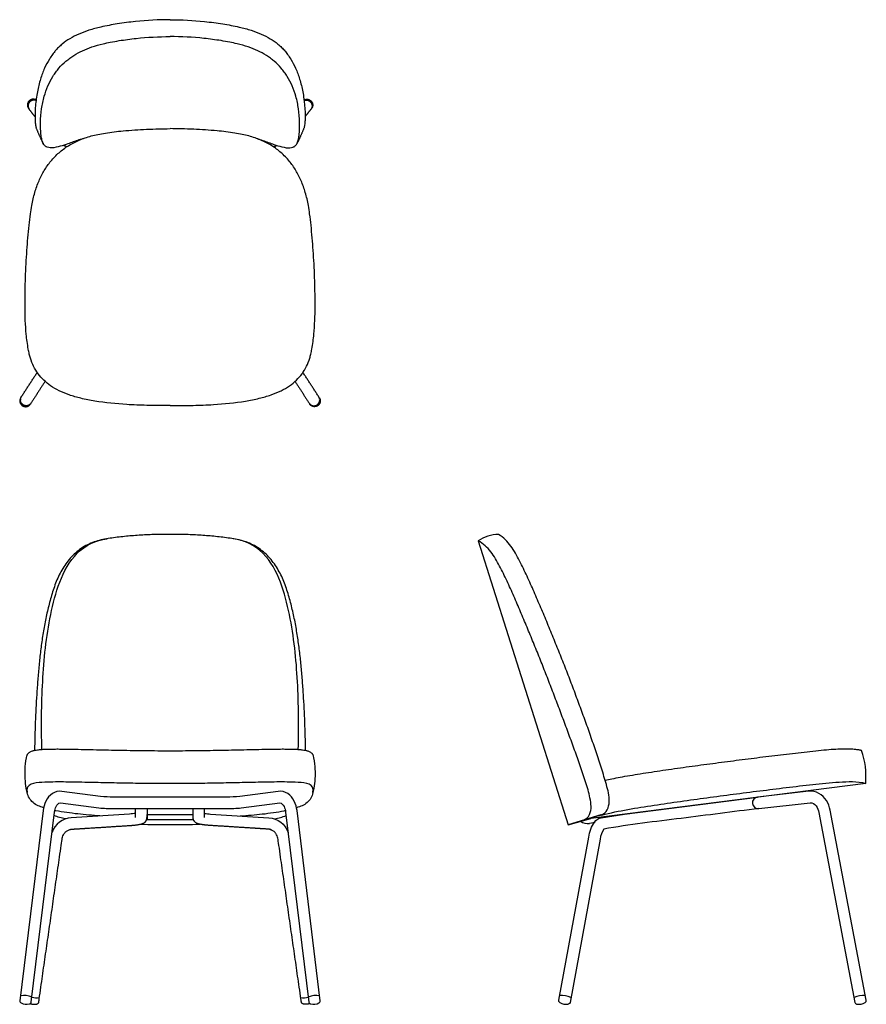
# Model space of a CAD drawing. Units: inches. Extents: x -9.8 to 45.4, y 0 to 64.3.
import ezdxf

# ---------------------------------------------------------------- set-up
doc = ezdxf.new("R2010")
doc.units = ezdxf.units.IN
doc.header["$LTSCALE"] = 0.03937
doc.header["$MEASUREMENT"] = 0
doc.layers.add('Default', color=7, linetype='Continuous')

msp = doc.modelspace()

# ---------------------------------------------------------------- linework, layer by layer
at = {"layer": 'Default', "linetype": 'Continuous'}
for p, q in [((0, 30.677), (0, 30.677)), ((20.117, 30.248), (25.974, 11.722)), ((45.403, 14.423), (27.461, 12.137)), ((-4.546, 13.568), (-7.061, 13.898)), ((3.683, 13.524), (-3.683, 13.524)), ((7.061, 13.898), (4.546, 13.568)), ((41.689, 13.901), (38.343, 13.523)), ((39.422, 13.66), (39.432, 13.662)), ((-7.159, 13.155), (-4.644, 12.824)), ((4.644, 12.824), (7.159, 13.155)), ((38.428, 12.778), (41.773, 13.156)), ((-8.288, 12.639), (-9.806, 0.234)), ((-9.061, 0.143), (-7.544, 12.548)), ((-2.648, 12.421), (-6.452, 12.179)), ((-3.683, 12.774), (3.683, 12.774)), ((-2.25, 12.196), (-2.25, 12.774)), ((-1.5, 12.774), (-1.5, 12.072)), ((-1.5, 12.382), (1.5, 12.382)), ((1.5, 12.072), (1.5, 12.774)), ((2.25, 12.196), (2.25, 12.774)), ((2.648, 12.421), (6.452, 12.179)), ((7.544, 12.548), (9.061, 0.143)), ((9.806, 0.234), (8.288, 12.639)), ((28.144, 12.176), (29.669, 12.418)), ((29.253, 12.365), (29.239, 12.363)), ((42.349, 12.525), (44.701, 0.121)), ((45.437, 0.261), (43.086, 12.665)), ((-1.5, 12.072), (1.5, 12.072)), ((27.742, 11.857), (27.369, 11.809)), ((25.367, 0.26), (27.324, 10.916)), ((28.062, 10.781), (26.105, 0.124)), ((-8.525, 0.453), (-8.526, 0.45)), ((8.525, 0.453), (8.526, 0.45))]:
    msp.add_line(p, q, dxfattribs=at)
for points in [[(-9.329, 13.814), (-9.349, 13.909), (-9.382, 14.082), (-9.409, 14.25), (-9.43, 14.414), (-9.446, 14.572), (-9.458, 14.729), (-9.465, 14.882), (-9.467, 15.033), (-9.466, 15.189), (-9.459, 15.351), (-9.448, 15.518), (-9.43, 15.697), (-9.403, 15.889), (-9.367, 16.092), (-9.339, 16.226)], [(9.339, 16.226), (9.367, 16.092), (9.403, 15.889), (9.43, 15.697), (9.448, 15.518), (9.459, 15.351), (9.466, 15.189), (9.467, 15.033), (9.465, 14.882), (9.458, 14.729), (9.446, 14.572), (9.43, 14.414), (9.409, 14.25), (9.382, 14.082), (9.349, 13.909), (9.329, 13.814)]]:
    msp.add_lwpolyline(points, dxfattribs=at)
at = {"layer": 'Default'}
for points in [[(29.669, 12.418), (38.343, 13.523)], [(28.108, 12.366), (25.974, 11.722)], [(25.974, 11.722), (27.461, 12.137)]]:
    msp.add_lwpolyline(points, dxfattribs=at)
at = {"layer": 'Default', "linetype": 'Continuous'}
for centre, radius, start, end in [((21.405, 28.465), 2.2, 89.35968, 125.83444), ((40.404, 14.877), 5.019, 354.8081, 19.71565), ((38.385, 13.15), 0.375, 96.44803, 276.44803), ((-4.859, 25.816), 13.433, 258.55206, 258.85888), ((4.859, 25.816), 13.433, 281.14112, 281.44794), ((31.331, 0.541), 12.224, 104.9431, 108.45304), ((-0.024, 78.424), 66.695, 268.35476, 270.02034), ((0.024, 78.424), 66.695, 269.97966, 271.64524), ((27.267, 12.616), 0.813, 234.74697, 277.26138), ((-9.365, 0.751), 0.753, 242.00821, 284.04547), ((-8.727, 0.174), 0.159, 282.34262, 283.03336), ((8.727, 0.174), 0.159, 256.96664, 257.65738), ((9.365, 0.751), 0.753, 255.95453, 297.99179), ((25.839, 0.753), 0.753, 237.47946, 281.71146), ((44.962, 0.753), 0.753, 258.25037, 303.21987)]:
    msp.add_arc(centre, radius, start, end, dxfattribs=at)
at = {"layer": 'Default'}
for centre, radius, start, end in [((-9.512, -0.458), 1.039, 61.88342, 104.18467), ((-8.757, 1.449), 1.025, 254.99648, 283.03613), ((8.757, 1.449), 1.025, 256.96387, 285.00352), ((9.512, -0.458), 1.039, 75.81533, 118.11658), ((25.545, -0.899), 1.48, 65.28134, 94.63005), ((45.298, -1.021), 1.599, 87.12574, 114.25675)]:
    msp.add_arc(centre, radius, start, end, dxfattribs=at)
for points, knots in [([(0, 64.274), (-0.753, 64.274), (-1.906, 64.214), (-3.41, 64.012), (-4.426, 63.826), (-5.266, 63.608), (-5.946, 63.352), (-6.531, 63.052), (-6.97, 62.746), (-7.278, 62.47), (-7.454, 62.284), (-7.58, 62.131), (-7.71, 61.952), (-7.936, 61.617), (-8.219, 61.087), (-8.483, 60.369), (-8.681, 59.547), (-8.782, 58.792), (-8.812, 58.236), (-8.816, 57.919), (-8.812, 57.667), (-8.795, 57.454), (-8.759, 57.28), (-8.739, 57.206), (-8.729, 57.176)], [0, 0, 0, 0, 2.257939, 3.46009, 4.54942, 5.356618, 6.061127, 6.725644, 7.32561, 7.661863, 7.964472, 8.093862, 8.25633, 8.628252, 9.304726, 10.05687, 10.916053, 11.839434, 12.339276, 12.584906, 12.791612, 13.093413, 13.224905, 13.322943, 13.322943, 13.322943, 13.322943]), ([(0, 64.274), (0.753, 64.274), (1.906, 64.214), (3.41, 64.012), (4.426, 63.826), (5.266, 63.608), (5.946, 63.352), (6.531, 63.052), (6.97, 62.746), (7.278, 62.47), (7.454, 62.284), (7.58, 62.131), (7.71, 61.952), (7.936, 61.617), (8.219, 61.087), (8.483, 60.369), (8.681, 59.547), (8.782, 58.792), (8.812, 58.236), (8.816, 57.919), (8.812, 57.667), (8.795, 57.454), (8.759, 57.28), (8.739, 57.206), (8.729, 57.176)], [0, 0, 0, 0, 2.257939, 3.46009, 4.54942, 5.356618, 6.061127, 6.725644, 7.32561, 7.661863, 7.964472, 8.093862, 8.25633, 8.628252, 9.304726, 10.05687, 10.916053, 11.839434, 12.339276, 12.584906, 12.791612, 13.093413, 13.224905, 13.322943, 13.322943, 13.322943, 13.322943]), ([(-8.272, 56.172), (-8.288, 56.203), (-8.32, 56.282), (-8.378, 56.464), (-8.429, 56.749), (-8.454, 57.136), (-8.46, 57.716), (-8.401, 58.439), (-8.24, 59.241), (-7.993, 59.952), (-7.715, 60.474), (-7.461, 60.854), (-7.191, 61.199), (-6.884, 61.495), (-6.552, 61.759), (-6.198, 61.999), (-5.721, 62.262), (-5.078, 62.519), (-4.465, 62.687), (-3.868, 62.812), (-3.149, 62.939), (-1.851, 63.112), (-0.738, 63.173), (0, 63.171)], [0, 0, 0, 0, 0.105675, 0.254004, 0.572983, 0.970546, 1.417103, 2.312885, 3.143271, 3.866482, 4.563469, 4.912878, 5.235693, 5.877823, 6.187251, 6.508808, 7.158424, 7.819745, 8.583442, 9.061525, 9.648562, 10.775463, 12.988333, 12.988333, 12.988333, 12.988333]), ([(8.272, 56.172), (8.288, 56.203), (8.32, 56.282), (8.378, 56.464), (8.429, 56.749), (8.454, 57.136), (8.46, 57.716), (8.401, 58.439), (8.24, 59.241), (7.993, 59.952), (7.715, 60.474), (7.461, 60.854), (7.191, 61.199), (6.884, 61.495), (6.552, 61.759), (6.198, 61.999), (5.721, 62.262), (5.078, 62.519), (4.465, 62.687), (3.868, 62.812), (3.149, 62.939), (1.851, 63.112), (0.738, 63.173), (0, 63.171)], [0, 0, 0, 0, 0.105675, 0.254004, 0.572983, 0.970546, 1.417103, 2.312885, 3.143271, 3.866482, 4.563469, 4.912878, 5.235693, 5.877823, 6.187251, 6.508808, 7.158424, 7.819745, 8.583442, 9.061525, 9.648562, 10.775463, 12.988333, 12.988333, 12.988333, 12.988333]), ([(0, 39.081), (-0.506, 39.081), (-1.448, 39.09), (-3.09, 39.15), (-4.531, 39.292), (-5.784, 39.538), (-6.566, 39.758), (-7.234, 40.031), (-7.792, 40.353), (-8.253, 40.73), (-8.749, 41.299), (-9.045, 41.899), (-9.196, 42.46), (-9.265, 42.825), (-9.332, 43.256), (-9.405, 43.879), (-9.459, 44.695), (-9.475, 45.932), (-9.443, 47.456), (-9.355, 49.171), (-9.237, 50.554), (-9.122, 51.533), (-9.016, 52.251), (-8.848, 52.981), (-8.577, 53.75), (-8.227, 54.439), (-7.792, 55.06), (-7.262, 55.607), (-6.636, 56.069), (-5.927, 56.434), (-5.274, 56.657), (-4.698, 56.792), (-4.005, 56.916), (-2.947, 57.037), (-1.78, 57.113), (-0.757, 57.151), (-0.243, 57.16), (0, 57.161)], [0, 0, 0, 0, 1.516621, 2.826777, 4.929965, 5.854075, 6.654182, 7.366797, 8.013354, 8.582776, 9.144323, 10.272414, 10.559404, 10.886982, 11.388184, 11.867635, 12.767889, 13.840822, 15.577516, 17.341741, 18.98979, 19.741495, 20.297776, 21.169201, 21.983381, 22.739832, 23.481835, 24.252858, 25.016477, 25.809055, 26.637938, 27.081611, 27.583369, 28.74751, 30.276, 31.091255, 31.818931, 31.818931, 31.818931, 31.818931]), ([(0, 39.081), (0.506, 39.081), (1.448, 39.09), (3.09, 39.15), (4.531, 39.292), (5.784, 39.538), (6.566, 39.758), (7.234, 40.031), (7.792, 40.353), (8.253, 40.73), (8.749, 41.299), (9.045, 41.899), (9.196, 42.46), (9.265, 42.825), (9.332, 43.256), (9.405, 43.879), (9.459, 44.695), (9.475, 45.932), (9.443, 47.456), (9.355, 49.171), (9.237, 50.554), (9.122, 51.533), (9.016, 52.251), (8.848, 52.981), (8.577, 53.75), (8.227, 54.439), (7.792, 55.06), (7.262, 55.607), (6.636, 56.069), (5.927, 56.434), (5.274, 56.657), (4.698, 56.792), (4.005, 56.916), (2.947, 57.037), (1.78, 57.113), (0.757, 57.151), (0.243, 57.16), (0, 57.161)], [0, 0, 0, 0, 1.516621, 2.826777, 4.929965, 5.854075, 6.654182, 7.366797, 8.013354, 8.582776, 9.144323, 10.272414, 10.559404, 10.886982, 11.388184, 11.867635, 12.767889, 13.840822, 15.577516, 17.341741, 18.98979, 19.741495, 20.297776, 21.169201, 21.983381, 22.739832, 23.481835, 24.252858, 25.016477, 25.809055, 26.637938, 27.081611, 27.583369, 28.74751, 30.276, 31.091255, 31.818931, 31.818931, 31.818931, 31.818931]), ([(-5.675, 56.513), (-5.8, 56.473), (-6.167, 56.35), (-6.616, 56.186), (-7.123, 56.018), (-7.47, 55.922), (-7.805, 55.898), (-8.009, 55.935), (-8.147, 56.011), (-8.228, 56.097), (-8.259, 56.146), (-8.272, 56.172)], [0, 0, 0, 0, 0.392981, 1.161485, 1.434077, 1.997194, 2.236176, 2.436878, 2.615178, 2.699855, 2.788092, 2.788092, 2.788092, 2.788092]), ([(5.675, 56.513), (5.8, 56.473), (6.167, 56.35), (6.616, 56.186), (7.123, 56.018), (7.47, 55.922), (7.805, 55.898), (8.009, 55.935), (8.147, 56.011), (8.228, 56.097), (8.259, 56.146), (8.272, 56.172)], [0, 0, 0, 0, 0.392981, 1.161485, 1.434077, 1.997194, 2.236176, 2.436878, 2.615178, 2.699855, 2.788092, 2.788092, 2.788092, 2.788092])]:
    msp.add_open_spline(points, degree=3, knots=knots, dxfattribs=at)
for points, weights, degree, knots in [([(-8.941, 59.081), (-9.309, 59.071), (-9.312, 58.703), (-9.313, 58.579), (-9.237, 58.482)], [1, 0.71960054459, 1, 0.94564383058, 1], 2, [0, 0, 0, 0.5859429, 0.5859429, 0.8238486, 0.8238486, 0.8238486]), ([(-8.896, 59.023), (-9.264, 59.013), (-9.267, 58.645), (-9.268, 58.521), (-9.192, 58.424)], [1, 0.719634311939, 1, 0.945648282448, 1], 2, [0, 0, 0, 0.5859324, 0.5859324, 0.8238178, 0.8238178, 0.8238178]), ([(8.896, 59.023), (9.264, 59.013), (9.267, 58.645), (9.268, 58.521), (9.192, 58.424)], [1, 0.719634311939, 1, 0.945648282448, 1], 2, [0, 0, 0, 0.5859324, 0.5859324, 0.8238178, 0.8238178, 0.8238178]), ([(8.941, 59.081), (9.309, 59.071), (9.312, 58.703), (9.313, 58.579), (9.237, 58.482)], [1, 0.71960054459, 1, 0.94564383058, 1], 2, [0, 0, 0, 0.5859429, 0.5859429, 0.8238486, 0.8238486, 0.8238486]), ([(-9.805, 39.383), (-9.797, 39.014), (-9.428, 39.011), (-9.204, 39.007), (-9.1, 39.207)], [1, 0.718263224022, 1, 0.850103427334, 1], 2, [0, 0, 0, 0.5858997, 0.5858997, 0.988464, 0.988464, 0.988464]), ([(9.805, 39.383), (9.797, 39.014), (9.428, 39.011), (9.204, 39.007), (9.1, 39.207)], [1, 0.718263224022, 1, 0.850103427334, 1], 2, [0, 0, 0, 0.5858997, 0.5858997, 0.988464, 0.988464, 0.988464]), ([(-9.288, 39.084), (-9.338, 39.07), (-9.39, 39.071), (-9.424, 39.071), (-9.458, 39.077)], [1, 0.990377410952, 1, 0.9959350654, 1], 2, [0, 0, 0, 0.1034429, 0.1034429, 0.1717002, 0.1717002, 0.1717002]), ([(9.288, 39.084), (9.338, 39.07), (9.39, 39.071), (9.424, 39.071), (9.458, 39.077)], [1, 0.990377410952, 1, 0.9959350654, 1], 2, [0, 0, 0, 0.1034429, 0.1034429, 0.1717002, 0.1717002, 0.1717002]), ([(-9.121, 0.046), (-8.982, -0.005), (-8.835, -0.014), (-8.691, 0.019), (-8.662, 0.026), (-8.604, 0.052), (-8.574, 0.109), (-8.57, 0.139), (-8.062, 3.691), (-7.553, 7.243), (-7.045, 10.795), (-7.022, 10.956), (-6.881, 11.27), (-6.568, 11.422), (-6.405, 11.431), (-5.136, 11.512), (-3.868, 11.592), (-2.6, 11.673), (-2.405, 11.686), (-2.024, 11.716), (-1.627, 11.837), (-1.538, 12.026), (-1.5, 12.134), (-1.5, 12.263), (-1.5, 12.382)], [1, 0.972109437312, 0.972109437312, 1, 1, 1, 1, 1, 1, 1, 1, 1, 1, 1, 1, 1, 1, 1, 1, 1, 1, 1, 1, 1, 1], 3, [0, 0, 0, 0, 0.218616, 0.218616, 0.218616, 1.218616, 2.218616, 2.218616, 2.218616, 7.601049, 7.601049, 7.601049, 8.601049, 9.601049, 9.601049, 9.601049, 11.507122, 11.507122, 11.507122, 12.507122, 13.507122, 13.507122, 13.507122, 14.507122, 14.507122, 14.507122, 14.507122]), ([(9.121, 0.046), (8.982, -0.005), (8.835, -0.014), (8.691, 0.019), (8.662, 0.026), (8.604, 0.052), (8.574, 0.109), (8.57, 0.139), (8.062, 3.691), (7.553, 7.243), (7.045, 10.795), (7.022, 10.956), (6.881, 11.27), (6.568, 11.422), (6.405, 11.431), (5.136, 11.512), (3.868, 11.592), (2.6, 11.673), (2.405, 11.686), (2.024, 11.716), (1.627, 11.837), (1.538, 12.026), (1.5, 12.134), (1.5, 12.263), (1.5, 12.382)], [1, 0.972109437312, 0.972109437312, 1, 1, 1, 1, 1, 1, 1, 1, 1, 1, 1, 1, 1, 1, 1, 1, 1, 1, 1, 1, 1, 1], 3, [0, 0, 0, 0, 0.218616, 0.218616, 0.218616, 1.218616, 2.218616, 2.218616, 2.218616, 7.601049, 7.601049, 7.601049, 8.601049, 9.601049, 9.601049, 9.601049, 11.507122, 11.507122, 11.507122, 12.507122, 13.507122, 13.507122, 13.507122, 14.507122, 14.507122, 14.507122, 14.507122])]:
    msp.add_rational_spline(points, weights, degree=degree, knots=knots, dxfattribs=at)
for points, weights in [([(-8.746, 59.031), (-8.836, 59.084), (-8.941, 59.081)], [1, 0.961312822885, 1]), ([(-8.75, 58.997), (-8.82, 59.025), (-8.896, 59.023)], [1, 0.97944952732, 1]), ([(8.746, 59.031), (8.836, 59.084), (8.941, 59.081)], [1, 0.961312822885, 1]), ([(8.75, 58.997), (8.82, 59.025), (8.896, 59.023)], [1, 0.97944952732, 1]), ([(-8.819, 57.945), (-9.005, 58.184), (-9.192, 58.424)], [1, 0.999999999358, 1]), ([(8.819, 57.945), (9.005, 58.184), (9.192, 58.424)], [1, 0.999999999358, 1]), ([(-8.729, 57.176), (-8.525, 56.656), (-8.275, 56.178)], [1, 0.998522511561, 1]), ([(8.729, 57.176), (8.525, 56.656), (8.275, 56.178)], [1, 0.998522511561, 1]), ([(-6.749, 55.972), (-6.861, 56.019), (-6.971, 56.069)], [1, 0.999901524626, 1]), ([(6.749, 55.972), (6.861, 56.019), (6.971, 56.069)], [1, 0.999901524626, 1]), ([(-8.158, 40.663), (-8.619, 39.95), (-9.08, 39.236)], [1, 0.999999999914, 1]), ([(8.158, 40.663), (8.619, 39.95), (9.08, 39.236)], [1, 0.999999999914, 1]), ([(-9.748, 39.583), (-9.807, 39.492), (-9.805, 39.383)], [1, 0.957343063625, 1]), ([(-9.766, 39.472), (-9.767, 39.457), (-9.767, 39.443)], [1, 0.999218102145, 1]), ([(-9.765, 39.41), (-9.767, 39.426), (-9.767, 39.443)], [1, 0.998972282609, 1]), ([(-9.762, 39.507), (-9.765, 39.491), (-9.766, 39.476)], [1, 0.999082023819, 1]), ([(-9.766, 39.472), (-9.766, 39.474), (-9.766, 39.476)], [1, 0.999982320694, 1]), ([(-9.764, 39.401), (-9.765, 39.405), (-9.765, 39.41)], [1, 0.999928889708, 1]), ([(-9.76, 39.376), (-9.762, 39.388), (-9.764, 39.401)], [1, 0.999398963295, 1]), ([(-9.762, 39.507), (-9.753, 39.562), (-9.728, 39.612)], [1, 0.987941935557, 1]), ([(-9.681, 39.21), (-9.741, 39.283), (-9.76, 39.376)], [1, 0.969343292104, 1]), ([(-9.726, 39.615), (-9.718, 39.629), (-9.71, 39.643)], [1, 0.998983932462, 1]), ([(-9.626, 39.155), (-9.656, 39.18), (-9.681, 39.21)], [1, 0.994889306587, 1]), ([(-9.08, 39.236), (-9.111, 39.187), (-9.156, 39.151)], [1, 0.987081961735, 1]), ([(9.08, 39.236), (9.111, 39.187), (9.156, 39.151)], [1, 0.987081961735, 1]), ([(9.626, 39.155), (9.656, 39.18), (9.681, 39.21)], [1, 0.994889306587, 1]), ([(9.681, 39.21), (9.741, 39.283), (9.76, 39.376)], [1, 0.969343292104, 1]), ([(9.726, 39.615), (9.718, 39.629), (9.71, 39.643)], [1, 0.998983932462, 1]), ([(9.762, 39.507), (9.753, 39.562), (9.728, 39.612)], [1, 0.987941935557, 1]), ([(9.748, 39.583), (9.807, 39.492), (9.805, 39.383)], [1, 0.957343063625, 1]), ([(9.76, 39.376), (9.762, 39.388), (9.764, 39.401)], [1, 0.999398963295, 1]), ([(9.762, 39.507), (9.765, 39.491), (9.766, 39.476)], [1, 0.999082023819, 1]), ([(9.764, 39.401), (9.765, 39.405), (9.765, 39.41)], [1, 0.999928889708, 1]), ([(9.765, 39.41), (9.767, 39.426), (9.767, 39.443)], [1, 0.998972282609, 1]), ([(9.766, 39.472), (9.766, 39.474), (9.766, 39.476)], [1, 0.999982320694, 1]), ([(9.766, 39.472), (9.767, 39.457), (9.767, 39.443)], [1, 0.999218102145, 1]), ([(-9.458, 39.077), (-9.551, 39.095), (-9.626, 39.155)], [1, 0.970105371636, 1]), ([(-9.187, 39.129), (-9.234, 39.098), (-9.288, 39.084)], [1, 0.988366402774, 1]), ([(-9.182, 39.132), (-9.184, 39.13), (-9.187, 39.129)], [1, 0.999965520162, 1]), ([(-9.156, 39.151), (-9.169, 39.141), (-9.182, 39.132)], [1, 0.999022004961, 1]), ([(9.156, 39.151), (9.169, 39.141), (9.182, 39.132)], [1, 0.999022004961, 1]), ([(9.182, 39.132), (9.184, 39.13), (9.187, 39.129)], [1, 0.999965520162, 1]), ([(9.187, 39.129), (9.234, 39.098), (9.288, 39.084)], [1, 0.988366402774, 1]), ([(9.458, 39.077), (9.551, 39.095), (9.626, 39.155)], [1, 0.970105371636, 1])]:
    msp.add_rational_spline(points, weights, degree=2, dxfattribs=at)
for points in [[(-9.208, 58.444), (-9.222, 58.463), (-9.237, 58.482)], [(9.208, 58.444), (9.222, 58.463), (9.237, 58.482)], [(-9.71, 39.643), (-9.191, 40.447), (-8.672, 41.251)], [(9.71, 39.643), (9.191, 40.447), (8.672, 41.251)], [(-9.748, 39.583), (-9.73, 39.611), (-9.712, 39.64)], [(9.748, 39.583), (9.73, 39.611), (9.712, 39.64)]]:
    msp.add_open_spline(points, degree=2, dxfattribs=at)
at = {"layer": 'Default', "linetype": 'Continuous'}
for points, knots in [([(0, 30.677), (-0.318, 30.677), (-0.953, 30.669), (-1.904, 30.629), (-2.854, 30.553), (-3.8, 30.447), (-4.742, 30.29), (-5.628, 29.918), (-6.378, 29.318), (-6.968, 28.563), (-7.402, 27.712), (-7.71, 26.81), (-7.96, 25.89), (-8.163, 24.959), (-8.325, 24.02), (-8.452, 23.076), (-8.555, 22.129), (-8.637, 21.18), (-8.682, 20.547), (-8.704, 20.23)], [0, 0, 0, 0, 1, 2, 3, 4, 5, 6, 7, 8, 9, 10, 11, 12, 13, 14, 15.000001, 16.000001, 17, 17, 17, 17]), ([(8.704, 20.23), (8.682, 20.547), (8.637, 21.18), (8.555, 22.129), (8.452, 23.076), (8.325, 24.02), (8.163, 24.959), (7.96, 25.89), (7.71, 26.81), (7.402, 27.712), (6.968, 28.563), (6.378, 29.318), (5.628, 29.918), (4.742, 30.29), (3.8, 30.447), (2.854, 30.553), (1.904, 30.629), (0.953, 30.669), (0.318, 30.677), (0, 30.677)], [-17, -17, -17, -17, -16.000001, -15.000001, -14, -13, -12, -11, -10, -9, -8, -7, -6, -5, -4, -3, -2, -1, 0, 0, 0, 0]), ([(-8.704, 20.23), (-8.745, 19.622), (-8.807, 18.406), (-8.835, 17.188), (-8.841, 16.579)], [-2, -2, -2, -2, -1, 0, 0, 0, 0]), ([(8.841, 16.579), (8.835, 17.188), (8.807, 18.406), (8.745, 19.622), (8.704, 20.23)], [0, 0, 0, 0, 1, 2, 2, 2, 2]), ([(-9.339, 16.226), (-9.336, 16.243), (-9.325, 16.276), (-9.301, 16.324), (-9.266, 16.371), (-9.219, 16.417), (-9.159, 16.462), (-9.083, 16.511), (-8.998, 16.542), (-8.912, 16.565), (-8.798, 16.589), (-8.629, 16.614), (-8.441, 16.632), (-8.27, 16.644), (-8.075, 16.654), (-7.812, 16.662), (-7.478, 16.665), (-6.997, 16.664), (-6.37, 16.655), (-5.598, 16.638), (-4.81, 16.62), (-4.014, 16.602), (-3.214, 16.586), (-2.412, 16.572), (-1.34, 16.558), (-0.536, 16.553), (0, 16.553)], [0, 0, 0, 0, 0.005271, 0.01085, 0.016959, 0.023823, 0.031628, 0.040509, 0.052366, 0.059905, 0.068533, 0.089133, 0.114113, 0.128179, 0.143228, 0.175876, 0.211302, 0.248815, 0.32779, 0.409686, 0.492931, 0.576879, 0.661232, 0.745807, 0.830507, 1, 1, 1, 1]), ([(0, 16.553), (0.536, 16.553), (1.34, 16.558), (2.412, 16.572), (3.214, 16.586), (4.014, 16.602), (4.81, 16.62), (5.598, 16.638), (6.37, 16.655), (6.997, 16.664), (7.478, 16.665), (7.812, 16.662), (8.075, 16.654), (8.27, 16.644), (8.441, 16.632), (8.629, 16.614), (8.798, 16.589), (8.912, 16.565), (8.998, 16.542), (9.083, 16.511), (9.159, 16.462), (9.219, 16.417), (9.266, 16.371), (9.301, 16.324), (9.325, 16.276), (9.336, 16.243), (9.339, 16.226)], [-1, -1, -1, -1, -0.830507, -0.745807, -0.661232, -0.576879, -0.492931, -0.409686, -0.32779, -0.248815, -0.211302, -0.175876, -0.143228, -0.128179, -0.114113, -0.089133, -0.068533, -0.059905, -0.052366, -0.040509, -0.031628, -0.023823, -0.016959, -0.01085, -0.005271, 0, 0, 0, 0]), ([(28.397, 14.624), (28.544, 14.658), (28.872, 14.729), (29.408, 14.834), (30.024, 14.943), (30.702, 15.053), (31.421, 15.164), (32.166, 15.275), (32.924, 15.384), (33.689, 15.491), (34.456, 15.596), (35.482, 15.734), (36.766, 15.903), (38.308, 16.099), (39.594, 16.257), (40.621, 16.379), (41.385, 16.468), (42.128, 16.552), (42.819, 16.619), (43.419, 16.663), (43.903, 16.681), (44.267, 16.681), (44.531, 16.67), (44.723, 16.653), (44.862, 16.636), (44.962, 16.62), (45.033, 16.604), (45.079, 16.591), (45.107, 16.58), (45.122, 16.574), (45.128, 16.571), (45.129, 16.57)], [0, 0, 0, 0, 0.026829, 0.05951, 0.097024, 0.138096, 0.181503, 0.226307, 0.271843, 0.317619, 0.363495, 0.409437, 0.50145, 0.593564, 0.685695, 0.731641, 0.777323, 0.822333, 0.864355, 0.900666, 0.929256, 0.950282, 0.965387, 0.976273, 0.984345, 0.990263, 0.994418, 0.997139, 0.99882, 0.999725, 1, 1, 1, 1]), ([(-6.831, 12.101), (-6.958, 12.124), (-7.21, 12.181), (-7.454, 12.267), (-7.572, 12.321)], [0, 0, 0, 0, 0.497876, 1, 1, 1, 1]), ([(6.831, 12.101), (6.958, 12.124), (7.21, 12.181), (7.454, 12.267), (7.572, 12.321)], [0, 0, 0, 0, 0.497876, 1, 1, 1, 1]), ([(38.43, 12.778), (37.586, 12.671), (35.897, 12.459), (33.364, 12.135), (30.829, 11.83), (29.146, 11.579), (28.306, 11.441)], [-4, -4, -4, -4, -2.999999, -1.999998, -0.999997, 0, 0, 0, 0])]:
    msp.add_open_spline(points, degree=3, knots=knots, dxfattribs=at)
for points in [[(-8.368, 16.637), (-8.387, 17.373), (-8.4, 18.846), (-8.331, 21.055), (-8.164, 23.259), (-7.826, 25.446), (-7.282, 27.584), (-6.232, 29.6), (-4.845, 30.3), (-4.112, 30.392)], [(8.368, 16.637), (8.387, 17.373), (8.4, 18.846), (8.331, 21.055), (8.164, 23.259), (7.826, 25.446), (7.282, 27.584), (6.232, 29.6), (4.845, 30.3), (4.112, 30.392)], [(27.307, 12.263), (27.523, 12.572), (27.47, 13.353), (27.17, 14.397), (26.819, 15.434), (26.456, 16.465), (26.078, 17.491), (25.696, 18.515), (25.312, 19.539), (24.923, 20.56), (24.528, 21.58), (24.126, 22.596), (23.716, 23.61), (23.299, 24.62), (22.874, 25.628), (22.44, 26.631), (22.001, 27.633), (21.513, 28.609), (20.984, 29.576), (20.44, 30.074), (20.117, 30.248)], [(28.108, 12.366), (28.52, 12.456), (28.772, 13.257), (28.488, 14.342), (28.157, 15.412), (27.81, 16.477), (27.446, 17.537), (27.07, 18.592), (26.684, 19.643), (26.29, 20.692), (25.889, 21.738), (25.479, 22.781), (25.061, 23.82), (24.636, 24.856), (24.201, 25.889), (23.761, 26.919), (23.309, 27.945), (22.812, 28.946), (22.289, 29.945), (21.762, 30.485), (21.43, 30.665)], [(0, 14.405), (-0.464, 14.405), (-1.394, 14.41), (-2.786, 14.429), (-4.181, 14.456), (-5.568, 14.487), (-6.985, 14.517), (-8.289, 14.51), (-9.438, 14.406), (-9.329, 13.814)], [(9.329, 13.814), (9.438, 14.406), (8.289, 14.51), (6.985, 14.517), (5.568, 14.487), (4.181, 14.456), (2.786, 14.429), (1.394, 14.41), (0.464, 14.405), (0, 14.405)], [(28.179, 12.352), (28.739, 12.501), (29.877, 12.728), (31.595, 13), (33.316, 13.25), (35.039, 13.487), (36.763, 13.715), (38.488, 13.936), (40.215, 14.146), (41.942, 14.354), (43.67, 14.525), (44.839, 14.565), (45.403, 14.423)], [(-8.257, 12.833), (-8.497, 12.91), (-9.007, 13.085), (-9.266, 13.57), (-9.329, 13.814)], [(-7.061, 13.898), (-7.278, 13.929), (-7.724, 13.809), (-8.145, 13.28), (-8.262, 12.855), (-8.288, 12.639)], [(-3.683, 13.524), (-3.971, 13.525), (-4.26, 13.533), (-4.546, 13.568)], [(4.546, 13.568), (4.26, 13.533), (3.971, 13.525), (3.683, 13.524)], [(8.288, 12.639), (8.262, 12.855), (8.145, 13.28), (7.724, 13.809), (7.278, 13.929), (7.061, 13.898)], [(9.329, 13.814), (9.266, 13.57), (9.007, 13.085), (8.497, 12.91), (8.257, 12.833)], [(43.086, 12.665), (43.043, 12.889), (42.88, 13.323), (42.382, 13.823), (41.916, 13.928), (41.689, 13.901)], [(-7.544, 12.548), (-7.506, 12.784), (-7.428, 13.104), (-7.159, 13.155)], [(7.159, 13.155), (7.428, 13.104), (7.506, 12.784), (7.544, 12.548)], [(41.773, 13.156), (41.934, 13.172), (42.207, 12.972), (42.319, 12.677), (42.349, 12.525)], [(-4.578, 12.298), (-5.06, 12.329), (-6.023, 12.408), (-6.981, 12.543), (-7.455, 12.637)], [(-4.644, 12.824), (-4.325, 12.785), (-4.004, 12.775), (-3.683, 12.774)], [(-2.25, 12.46), (-2.382, 12.441), (-2.515, 12.43), (-2.648, 12.421)], [(2.25, 12.46), (2.382, 12.441), (2.515, 12.43), (2.648, 12.421)], [(3.683, 12.774), (4.004, 12.775), (4.325, 12.785), (4.644, 12.824)], [(4.578, 12.298), (5.06, 12.329), (6.023, 12.408), (6.981, 12.543), (7.455, 12.637)], [(26.888, 12), (26.966, 12.023), (27.119, 12.083), (27.26, 12.196), (27.307, 12.263)], [(-6.452, 12.179), (-7.014, 12.152), (-7.522, 11.75), (-7.706, 11.224)], [(6.452, 12.179), (7.014, 12.152), (7.522, 11.75), (7.706, 11.224)], [(27.324, 10.916), (27.356, 11.09), (27.446, 11.433), (27.674, 11.918), (27.965, 12.149), (28.144, 12.176)], [(28.306, 11.441), (28.167, 11.248), (28.108, 11.011), (28.062, 10.781)], [(-9.806, 0.234), (-9.814, 0.172), (-9.773, 0.112), (-9.718, 0.086)], [(-9.182, 0.02), (-9.122, 0.032), (-9.067, 0.081), (-9.061, 0.143)], [(9.061, 0.143), (9.067, 0.081), (9.122, 0.032), (9.182, 0.02)], [(9.718, 0.086), (9.773, 0.112), (9.814, 0.172), (9.806, 0.234)], [(25.434, 0.118), (25.387, 0.146), (25.356, 0.204), (25.367, 0.26)], [(26.105, 0.124), (26.096, 0.068), (26.047, 0.025), (25.992, 0.016)], [(44.701, 0.121), (44.705, 0.095), (44.733, 0.046), (44.783, 0.021), (44.809, 0.016)], [(45.375, 0.123), (45.398, 0.138), (45.435, 0.179), (45.443, 0.235), (45.437, 0.261)]]:
    msp.add_open_spline(points, degree=3, dxfattribs=at)

doc.saveas('drawing.dxf')
